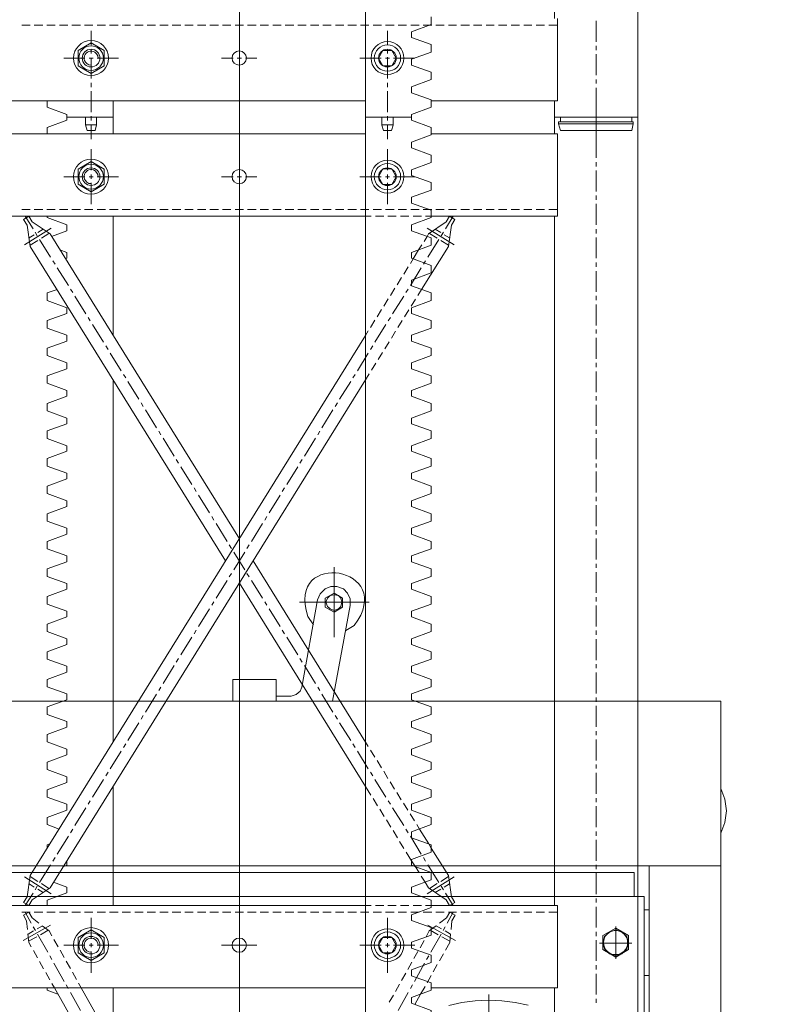
# Model space of a CAD drawing. Units: millimetres. Extents: x 11705 to 11859, y 2365 to 2463.
# Drawn here: x 11729 to 11729, y 2408 to 2409 of the extents above; entities that cross this region are included whole.
import ezdxf

# ---------------------------------------------------------------- set-up
doc = ezdxf.new("R2010")
doc.units = ezdxf.units.MM
doc.header["$PDSIZE"] = -5
doc.layers.get('0').update_dxf_attribs({"lineweight": 18})
doc.layers.get('Defpoints').update_dxf_attribs({"lineweight": 18})
doc.layers.add('YQ_DIM', color=74, linetype='Continuous', lineweight=18)
doc.styles.add('YQ_DIM', font='SimSun.ttf', dxfattribs={"width": 0.8})
doc.dimstyles.new('yqm0_200', dxfattribs={"dimscale": 0.2, "dimtxt": 3, "dimasz": 1, "dimexe": 1.5, "dimexo": 3, "dimgap": 0.5, "dimtad": 1, "dimdec": 3, "dimdsep": 46, "dimtxsty": 'YQ_DIM', "dimblk": '_CAXARROW', "dimcen": 0, "dimdle": 2, "dimclrd": 256, "dimclre": 256, "dimclrt": 7, "dimadec": 1, "dimazin": 2, "dimtfac": 1, "dimtdec": 4, "dimtix": 1, "dimtmove": 2, "dimatfit": 3, "dimfxl": 1, "dimtolj": 1, "dimarcsym": 0})

# ---------------------------------------------------------------- blocks, each defined once
blk = doc.blocks.new('标准节_1')
at = {"color": 7, "lineweight": 0}
for points in [[(709.08, 1602.36), (709.08, 1585.84)], [(1034.09, 1602.36), (1034.09, 1584.92)], [(671.1, 84.32), (671.1, 1592.45)], [(671.1, 1592.45), (747.07, 1592.45)], [(747.07, 1577.4), (747.07, 1592.45)], [(877.18, 1589.69), (859.2, 1583.09)], [(877.18, 1592.45), (919.21, 1592.45)], [(877.18, 1589.69), (877.18, 1592.45)], [(919.21, 84.32), (919.21, 1592.45)], [(1191.18, 1592.45), (1149.15, 1592.45)], [(1149.15, 1577.4), (1149.15, 1592.45)], [(1191.18, 1589.69), (1191.18, 1592.45)], [(1191.18, 1589.69), (1209.16, 1583.09), (1209.16, 1577.4)], [(709.08, 1581.99), (709.08, 1578.32)], [(877.18, 1569.87), (859.2, 1576.48), (859.2, 1583.09)], [(1034.09, 1581.07), (1034.09, 1577.22)], [(709.08, 1574.46), (709.08, 1555.38)], [(744.14, 1577.4), (859.2, 1577.4)], [(744.14, 1502.34), (744.14, 1577.4)], [(877.18, 1564.55), (877.18, 1569.87)], [(919.21, 1577.4), (1324.23, 1577.4)], [(1034.09, 1573.36), (1034.09, 1554.46)], [(877.18, 1564.55), (859.2, 1557.95)], [(899.21, 1544.18), (899.21, 1563.45)], [(1169.16, 1544.18), (1169.16, 1563.45)], [(877.18, 1544.73), (859.2, 1551.34), (859.2, 1557.95)], [(1181.08, 1545.28), (1169.16, 1552.26), (1157.23, 1545.28)], [(709.08, 1551.52), (709.08, 1547.67)], [(709.08, 1544), (709.08, 1524.91)], [(877.18, 1539.41), (877.18, 1544.73)], [(895.17, 1531.34), (891.13, 1538.31), (895.17, 1545.47)], [(903.24, 1545.47), (895.17, 1545.47)], [(903.24, 1531.34), (907.28, 1538.31), (903.24, 1545.47)], [(1034.09, 1550.61), (1034.09, 1546.75)], [(1034.09, 1542.9), (1034.09, 1523.81)], [(1157.23, 1545.28), (1157.23, 1531.52)], [(1169.16, 1532.07), (1171.17, 1532.25), (1173.05, 1533.44), (1174.37, 1534.77), (1175.2, 1536.19), (1175.58, 1537.65), (1175.56, 1539.11), (1175.19, 1540.5), (1174.52, 1541.79), (1173.6, 1542.92), (1172.47, 1543.85), (1171.2, 1544.51), (1169.82, 1544.87), (1168.39, 1544.88), (1166.95, 1544.47), (1165.55, 1543.62), (1164.26, 1542.25), (1163.1, 1540.33), (1162.73, 1538.31)], [(1181.08, 1531.52), (1181.08, 1545.28)], [(877.18, 1539.41), (859.2, 1532.99)], [(893.52, 1538.31), (874.06, 1538.31)], [(901.04, 1538.31), (897.19, 1538.31)], [(899.21, 1536.47), (899.21, 1540.33)], [(899.21, 1537.58), (899.21, 1539.04)], [(924.16, 1538.31), (904.89, 1538.31)], [(1018.12, 1538.31), (1028.4, 1538.31)], [(1032.25, 1538.31), (1036.11, 1538.31)], [(1039.78, 1538.31), (1050.24, 1538.31)], [(1144.2, 1538.31), (1163.47, 1538.31)], [(1167.32, 1538.31), (1170.99, 1538.31)], [(1169.16, 1536.47), (1169.16, 1540.33)], [(1174.84, 1538.31), (1194.11, 1538.31)], [(877.18, 1519.59), (859.2, 1526.2), (859.2, 1532.99)], [(895.17, 1531.34), (903.24, 1531.34)], [(899.21, 1513.35), (899.21, 1532.62)], [(1181.08, 1531.52), (1169.16, 1524.55), (1157.23, 1531.52)], [(1169.16, 1513.35), (1169.16, 1532.62)], [(709.08, 1521.06), (709.08, 1517.21)], [(877.18, 1514.27), (877.18, 1519.59)], [(1034.09, 1520.14), (1034.09, 1516.29)], [(709.08, 1513.54), (709.08, 1494.45)], [(752.21, 1508.4), (744.14, 1508.4)], [(763.59, 1508.4), (756.06, 1508.4)], [(774.97, 1508.4), (767.44, 1508.4)], [(786.53, 1508.4), (778.82, 1508.4)], [(797.91, 1508.4), (790.38, 1508.4)], [(809.28, 1508.4), (801.76, 1508.4)], [(820.84, 1508.4), (813.14, 1508.4)], [(832.22, 1508.4), (824.51, 1508.4)], [(843.6, 1508.4), (836.08, 1508.4)], [(854.98, 1508.4), (847.45, 1508.4)], [(866.54, 1508.4), (858.83, 1508.4)], [(877.18, 1514.27), (859.2, 1507.85)], [(877.18, 1494.45), (859.2, 1501.06), (859.2, 1507.85)], [(877.92, 1508.4), (870.39, 1508.4)], [(889.3, 1508.4), (881.77, 1508.4)], [(900.86, 1508.4), (893.15, 1508.4)], [(912.23, 1508.4), (904.53, 1508.4)], [(923.61, 1508.4), (916.09, 1508.4)], [(935.17, 1508.4), (927.47, 1508.4)], [(946.55, 1508.4), (938.84, 1508.4)], [(957.93, 1508.4), (950.41, 1508.4)], [(969.31, 1508.4), (961.78, 1508.4)], [(980.87, 1508.4), (973.16, 1508.4)], [(992.25, 1508.4), (984.54, 1508.4)], [(1003.63, 1508.4), (996.1, 1508.4)], [(1015.19, 1508.4), (1007.48, 1508.4)], [(1026.56, 1508.4), (1018.86, 1508.4)], [(1037.94, 1508.4), (1030.42, 1508.4)], [(1034.09, 1512.43), (1034.09, 1493.35)], [(1049.32, 1508.4), (1041.8, 1508.4)], [(1060.88, 1508.4), (1053.17, 1508.4)], [(1072.26, 1508.4), (1064.55, 1508.4)], [(1083.64, 1508.4), (1076.11, 1508.4)], [(1095.2, 1508.4), (1087.49, 1508.4)], [(1106.58, 1508.4), (1098.87, 1508.4)], [(1117.96, 1508.4), (1110.43, 1508.4)], [(1129.33, 1508.4), (1121.81, 1508.4)], [(1140.89, 1508.4), (1133.19, 1508.4)], [(1152.27, 1508.4), (1144.56, 1508.4)], [(1163.65, 1508.4), (1156.13, 1508.4)], [(1175.21, 1508.4), (1167.5, 1508.4)], [(1186.59, 1508.4), (1178.88, 1508.4)], [(1197.97, 1508.4), (1190.44, 1508.4)], [(1209.35, 1508.4), (1201.82, 1508.4)], [(1220.91, 1508.4), (1213.2, 1508.4)], [(1232.29, 1508.4), (1224.58, 1508.4)], [(859.2, 1502.34), (744.14, 1502.34)], [(747.07, 874.35), (747.07, 1502.34)], [(837.73, 1499.4), (842.5, 1502.34)], [(840.85, 1494.27), (837.73, 1499.4)], [(839.2, 1502.34), (846.17, 1490.96)], [(845.62, 1497.2), (842.5, 1502.34)], [(859.2, 1502.34), (864.34, 1502.34)], [(868.19, 1502.34), (875.72, 1502.34)], [(879.57, 1502.34), (887.28, 1502.34)], [(891.13, 1502.34), (898.65, 1502.34)], [(902.51, 1502.34), (910.03, 1502.34)], [(913.89, 1502.34), (919.21, 1502.34)], [(1324.23, 1502.34), (919.21, 1502.34)], [(1149.15, 1393.7), (1149.15, 1502.34)], [(1191.18, 1489.13), (1191.18, 1494.45), (1209.16, 1501.06), (1209.16, 1502.34)], [(1229.17, 1502.34), (1222.01, 1490.96)], [(1222.74, 1497.2), (1225.86, 1502.34)], [(1230.63, 1499.4), (1225.86, 1502.34)], [(1227.51, 1494.27), (1230.63, 1499.4)], [(709.08, 1490.6), (709.08, 1486.74)], [(862.87, 1491.51), (838.46, 1476.28)], [(840.85, 1494.27), (843.6, 1474.81)], [(845.62, 1497.2), (861.77, 1486.19)], [(855.53, 1490.41), (850.57, 1487.48)], [(877.18, 1489.13), (859.2, 1482.71)], [(877.18, 1489.13), (877.18, 1494.45)], [(1034.09, 1489.68), (1034.09, 1485.82)], [(1191.18, 1489.13), (1205.31, 1483.99)], [(1205.49, 1491.51), (1229.9, 1476.28)], [(1222.74, 1497.2), (1206.59, 1486.19)], [(1212.83, 1490.41), (1217.6, 1487.48)], [(1227.51, 1494.27), (1224.58, 1474.81)], [(709.08, 1483.07), (709.08, 1463.99)], [(847.45, 1485.46), (842.5, 1482.52)], [(850.57, 1480.32), (843.6, 1475.92)], [(848.19, 1487.84), (850.21, 1484.54)], [(852.23, 1481.24), (862.32, 1465.09)], [(860.85, 1486.74), (853.88, 1482.34)], [(877.18, 1469.31), (859.2, 1475.92), (859.2, 1482.71)], [(863.05, 1483.99), (861.77, 1486.19)], [(863.05, 1483.99), (865.81, 1479.4)], [(1034.09, 1208.53), (1206.59, 1486.19)], [(1034.09, 1481.97), (1034.09, 1462.89)], [(1216.14, 1481.24), (1206.04, 1465.09)], [(1207.51, 1486.74), (1214.48, 1482.34)], [(1217.79, 1480.32), (1224.76, 1475.92)], [(1220.17, 1487.84), (1218.15, 1484.54)], [(1220.91, 1485.46), (1225.68, 1482.52)], [(868.01, 1435.54), (843.6, 1474.81)], [(867.82, 1476.28), (870.76, 1471.69)], [(875.72, 1463.62), (870.76, 1471.69)], [(1046.75, 1188.35), (1224.58, 1474.81)], [(1191.18, 1469.31), (1197.6, 1471.69)], [(877.18, 1463.99), (859.2, 1457.56)], [(875.72, 1463.62), (878.28, 1459.4)], [(877.18, 1463.99), (877.18, 1469.31)], [(1192.46, 1463.62), (1191.18, 1463.99), (1191.18, 1469.31)], [(709.08, 1460.13), (709.08, 1456.28)], [(877.18, 1444.17), (859.2, 1450.77), (859.2, 1457.56)], [(864.34, 1461.78), (866.36, 1458.66)], [(868.37, 1455.36), (878.28, 1439.21)], [(880.3, 1456.1), (884.34, 1449.67)], [(1034.09, 1459.03), (1034.09, 1455.36)], [(1199.99, 1455.36), (1189.89, 1439.21)], [(1204.02, 1461.78), (1202.01, 1458.66)], [(709.08, 1452.43), (709.08, 1433.52)], [(877.18, 1438.85), (877.18, 1444.17)], [(886.36, 1446.37), (890.4, 1439.95)], [(1034.09, 1451.51), (1034.09, 1432.42)], [(877.18, 1438.85), (859.2, 1432.42)], [(868.01, 1435.54), (871.49, 1430.04)], [(880.3, 1435.91), (882.32, 1432.79)], [(892.42, 1436.83), (896.45, 1430.22)], [(1187.87, 1435.91), (1185.86, 1432.79)], [(1200.17, 1435.54), (1209.16, 1432.42)], [(709.08, 1429.67), (709.08, 1425.82)], [(877.18, 1419.03), (859.2, 1425.63), (859.2, 1432.42)], [(873.51, 1426.92), (877.55, 1420.31)], [(884.34, 1429.49), (894.43, 1413.34)], [(898.47, 1427.1), (902.51, 1420.49)], [(1034.09, 1428.57), (1034.09, 1424.9)], [(1183.84, 1429.49), (1173.93, 1413.34)], [(1191.18, 1419.03), (1209.16, 1425.63), (1209.16, 1432.42)], [(709.08, 1421.96), (709.08, 1402.88)], [(877.18, 1413.7), (877.18, 1419.03)], [(879.57, 1417.19), (883.61, 1410.58)], [(904.53, 1417.37), (908.56, 1410.77)], [(1034.09, 1421.04), (1034.09, 1401.96)], [(1209.16, 1407.28), (1191.18, 1413.7), (1191.18, 1419.03)], [(877.18, 1413.7), (859.2, 1407.28)], [(896.45, 1410.03), (898.47, 1406.91)], [(1171.91, 1410.03), (1169.89, 1406.91)], [(709.08, 1399.21), (709.08, 1395.35)], [(877.18, 1393.88), (859.2, 1400.49), (859.2, 1407.28)], [(885.63, 1407.46), (889.66, 1401.04)], [(900.49, 1403.61), (910.58, 1387.46)], [(910.58, 1407.65), (914.62, 1401.04)], [(1167.87, 1403.61), (1157.78, 1387.46)], [(1191.18, 1388.56), (1191.18, 1393.88), (1209.16, 1400.49), (1209.16, 1407.28)], [(709.08, 1391.5), (709.08, 1372.41)], [(877.18, 1388.56), (877.18, 1393.88)], [(891.68, 1397.74), (895.53, 1391.31)], [(916.64, 1397.92), (919.21, 1393.7)], [(1224.58, 901.88), (919.21, 1393.7)], [(1034.09, 1398.1), (1034.09, 1394.43)], [(1034.09, 1390.58), (1034.09, 1371.5)], [(877.18, 1388.56), (859.2, 1382.14)], [(877.18, 1368.74), (859.2, 1375.35), (859.2, 1382.14)], [(897.55, 1388.01), (901.59, 1381.59)], [(912.6, 1384.16), (914.62, 1381.04)], [(1155.76, 1384.16), (1153.74, 1381.04)], [(1191.18, 1388.56), (1209.16, 1382.14)], [(1191.18, 1368.74), (1209.16, 1375.35), (1209.16, 1382.14)], [(903.61, 1378.29), (907.65, 1371.86)], [(916.64, 1377.73), (926.55, 1361.59)], [(1151.72, 1377.73), (1141.63, 1361.59)], [(709.08, 1368.74), (709.08, 1364.89)], [(877.18, 1363.42), (859.2, 1357)], [(877.18, 1363.42), (877.18, 1368.74)], [(909.67, 1368.56), (913.7, 1362.14)], [(1034.09, 1367.64), (1034.09, 1363.79)], [(1191.18, 1363.42), (1191.18, 1368.74)], [(1191.18, 1363.42), (1209.16, 1357)], [(709.08, 1361.03), (709.08, 1341.95)], [(877.18, 1343.6), (859.2, 1350.21), (859.2, 1357)], [(915.72, 1358.83), (919.21, 1353.33)], [(928.57, 1358.28), (930.59, 1354.98)], [(1034.09, 1360.12), (1034.09, 1341.03)], [(1139.61, 1358.28), (1137.59, 1354.98)], [(1191.18, 1343.6), (1209.16, 1350.21), (1209.16, 1357)], [(1206.59, 890.5), (919.21, 1353.33)], [(932.61, 1351.86), (942.7, 1335.71)], [(1135.57, 1351.86), (1125.66, 1335.71)], [(1149.15, 1023.37), (1149.15, 1353.33)], [(709.08, 1338.28), (709.08, 1334.42)], [(877.18, 1338.46), (859.2, 1331.86)], [(877.18, 1338.46), (877.18, 1343.6)], [(1034.09, 1337.18), (1034.09, 1333.32)], [(1191.18, 1338.46), (1191.18, 1343.6)], [(1191.18, 1338.46), (1209.16, 1331.86)], [(709.08, 1330.57), (709.08, 1311.49)], [(877.18, 1318.46), (859.2, 1325.07), (859.2, 1331.86)], [(944.72, 1332.41), (946.74, 1329.1)], [(1034.09, 1329.65), (1034.09, 1310.57)], [(1123.64, 1332.41), (1121.63, 1329.1)], [(1191.18, 1318.46), (1209.16, 1325.07), (1209.16, 1331.86)], [(948.75, 1325.98), (958.85, 1309.65)], [(1119.61, 1325.98), (1109.51, 1309.65)], [(877.18, 1313.32), (859.2, 1306.71)], [(877.18, 1313.32), (877.18, 1318.46)], [(1191.18, 1313.32), (1191.18, 1318.46)], [(1191.18, 1313.32), (1209.16, 1306.71)], [(709.08, 1307.63), (709.08, 1303.96)], [(877.18, 1293.32), (859.2, 1299.92), (859.2, 1306.71)], [(960.87, 1306.53), (962.7, 1303.23)], [(1034.09, 1306.71), (1034.09, 1302.86)], [(1107.49, 1306.53), (1105.48, 1303.23)], [(1191.18, 1293.32), (1209.16, 1299.92), (1209.16, 1306.71)], [(709.08, 1300.11), (709.08, 1281.02)], [(877.18, 1288.18), (877.18, 1293.32)], [(964.72, 1300.11), (974.81, 1283.77)], [(1034.09, 1299.01), (1034.09, 1280.1)], [(1103.46, 1300.11), (1093.36, 1283.77)], [(1191.18, 1288.18), (1191.18, 1293.32)], [(877.18, 1288.18), (859.2, 1281.57)], [(1191.18, 1288.18), (1209.16, 1281.57)], [(709.08, 1277.17), (709.08, 1273.5)], [(877.18, 1268.18), (859.2, 1274.78), (859.2, 1281.57)], [(976.83, 1280.66), (978.85, 1277.35)], [(980.87, 1274.05), (990.96, 1257.9)], [(1034.09, 1276.25), (1034.09, 1272.4)], [(1087.49, 1274.05), (1077.4, 1257.9)], [(1091.53, 1280.66), (1089.51, 1277.35)], [(1191.18, 1268.18), (1209.16, 1274.78), (1209.16, 1281.57)], [(709.08, 1269.64), (709.08, 1250.56)], [(877.18, 1263.04), (877.18, 1268.18)], [(1034.09, 1268.54), (1034.09, 1249.64)], [(1191.18, 1263.04), (1191.18, 1268.18)], [(877.18, 1263.04), (859.2, 1256.43)], [(877.18, 1243.03), (859.2, 1249.64), (859.2, 1256.43)], [(1191.18, 1263.04), (1209.16, 1256.43)], [(1191.18, 1243.03), (1209.16, 1249.64), (1209.16, 1256.43)], [(992.98, 1254.78), (995, 1251.48)], [(997.02, 1248.17), (1006.93, 1232.02)], [(1071.34, 1248.17), (1061.25, 1232.02)], [(1075.38, 1254.78), (1073.36, 1251.48)], [(709.08, 1246.7), (709.08, 1242.85)], [(709.08, 1239.18), (709.08, 1220.1)], [(877.18, 1237.9), (859.2, 1231.29)], [(877.18, 1237.9), (877.18, 1243.03)], [(1034.09, 1245.79), (1034.09, 1241.93)], [(1034.09, 1238.08), (1034.09, 1218.99)], [(1191.18, 1237.9), (1191.18, 1243.03)], [(1191.18, 1237.9), (1209.16, 1231.29)], [(877.18, 1218.08), (859.2, 1224.5), (859.2, 1231.29)], [(1008.95, 1228.9), (1010.97, 1225.6)], [(1059.23, 1228.9), (1057.21, 1225.6)], [(1191.18, 1218.08), (1209.16, 1224.5), (1209.16, 1231.29)], [(1012.98, 1222.3), (1023.08, 1206.15)], [(1055.19, 1222.3), (1045.28, 1206.15)], [(709.08, 1216.24), (709.08, 1212.39)], [(877.18, 1212.75), (859.2, 1206.15)], [(877.18, 1212.75), (877.18, 1218.08)], [(1034.09, 1215.32), (1034.09, 1211.47)], [(1191.18, 1212.75), (1191.18, 1218.08)], [(1191.18, 1212.75), (1209.16, 1206.15)], [(709.08, 1208.72), (709.08, 1189.63)], [(877.18, 1192.93), (859.2, 1199.36), (859.2, 1206.15)], [(1025.1, 1202.84), (1027.12, 1199.72)], [(1034.09, 1207.62), (1034.09, 1188.53)], [(1043.26, 1202.84), (1041.25, 1199.72)], [(1191.18, 1192.93), (1209.16, 1199.36), (1209.16, 1206.15)], [(877.18, 1187.61), (877.18, 1192.93)], [(1029.13, 1196.42), (1039.23, 1180.27)], [(1039.23, 1196.42), (1029.13, 1180.27)], [(1191.18, 1187.61), (1191.18, 1192.93)], [(709.08, 1185.78), (709.08, 1181.92)], [(877.18, 1187.61), (859.2, 1181.01)], [(919.21, 1023.37), (1021.61, 1188.35)], [(1034.09, 1184.86), (1034.09, 1181.01)], [(1191.18, 1187.61), (1209.16, 1181.01)], [(709.08, 1178.07), (709.08, 1159.17)], [(877.18, 1167.79), (859.2, 1174.22), (859.2, 1181.01)], [(1027.12, 1176.97), (1025.1, 1173.85)], [(1034.09, 1177.15), (1034.09, 1158.07)], [(1041.25, 1176.97), (1043.26, 1173.85)], [(1191.18, 1167.79), (1209.16, 1174.22), (1209.16, 1181.01)], [(877.18, 1162.47), (877.18, 1167.79)], [(919.21, 982.99), (1034.09, 1168.16)], [(1023.08, 1170.55), (1012.98, 1154.4)], [(1045.28, 1170.55), (1055.19, 1154.4)], [(1191.18, 1162.47), (1191.18, 1167.79)], [(877.18, 1162.47), (859.2, 1155.86)], [(1191.18, 1162.47), (1209.16, 1155.86)], [(709.08, 1155.31), (709.08, 1151.46)], [(877.18, 1142.65), (859.2, 1149.07), (859.2, 1155.86)], [(1010.97, 1151.09), (1008.95, 1147.97)], [(1034.09, 1154.21), (1034.09, 1150.54)], [(1057.21, 1151.09), (1059.23, 1147.97)], [(1191.18, 1142.65), (1209.16, 1149.07), (1209.16, 1155.86)], [(709.08, 1147.61), (709.08, 1128.7)], [(877.18, 1137.33), (877.18, 1142.65)], [(1006.93, 1144.67), (997.02, 1128.52)], [(1034.09, 1146.69), (1034.09, 1127.6)], [(1061.25, 1144.67), (1071.34, 1128.52)], [(1191.18, 1137.33), (1191.18, 1142.65)], [(877.18, 1137.33), (859.2, 1130.72)], [(877.18, 1117.51), (859.2, 1123.93), (859.2, 1130.72)], [(1191.18, 1137.33), (1209.16, 1130.72)], [(1191.18, 1117.51), (1209.16, 1123.93), (1209.16, 1130.72)], [(709.08, 1124.85), (709.08, 1121)], [(995, 1125.22), (992.98, 1121.91)], [(1034.09, 1123.75), (1034.09, 1120.08)], [(1073.36, 1125.22), (1075.38, 1121.91)], [(709.08, 1117.14), (709.08, 1098.06)], [(877.18, 1112.19), (859.2, 1105.58)], [(877.18, 1112.19), (877.18, 1117.51)], [(990.96, 1118.79), (980.87, 1102.65)], [(1034.09, 1116.23), (1034.09, 1097.14)], [(1077.4, 1118.79), (1087.49, 1102.65)], [(1191.18, 1112.19), (1191.18, 1117.51)], [(1191.18, 1112.19), (1209.16, 1105.58), (1209.16, 1098.79)], [(877.18, 1092.37), (859.2, 1098.79), (859.2, 1105.58)], [(709.08, 1094.39), (709.08, 1090.53)], [(978.85, 1099.34), (976.83, 1096.04)], [(1089.51, 1099.34), (1091.53, 1096.04)], [(1191.18, 1087.05), (1191.18, 1092.37), (1209.16, 1098.79)], [(709.08, 1086.68), (709.08, 1067.59)], [(877.18, 1087.05), (859.2, 1080.44)], [(877.18, 1087.05), (877.18, 1092.37)], [(974.81, 1092.92), (964.72, 1076.59)], [(1034.09, 1093.29), (1034.09, 1089.43)], [(1034.09, 1085.76), (1034.09, 1066.68)], [(1093.36, 1092.92), (1103.46, 1076.59)], [(1191.18, 1087.05), (1209.16, 1080.44)], [(877.18, 1067.23), (859.2, 1073.65), (859.2, 1080.44)], [(1191.18, 1067.23), (1209.16, 1073.65), (1209.16, 1080.44)], [(962.7, 1073.47), (960.87, 1070.16)], [(1105.48, 1073.47), (1107.49, 1070.16)], [(709.08, 1063.92), (709.08, 1060.07)], [(877.18, 1061.91), (859.2, 1055.3)], [(877.18, 1061.91), (877.18, 1067.23)], [(958.85, 1067.04), (948.75, 1050.71)], [(1034.09, 1062.82), (1034.09, 1058.97)], [(1109.51, 1067.04), (1119.61, 1050.71)], [(1191.18, 1061.91), (1191.18, 1067.23)], [(1191.18, 1061.91), (1209.16, 1055.3), (1209.16, 1048.51)], [(709.08, 1056.22), (709.08, 1037.13)], [(877.18, 1042.09), (859.2, 1048.51), (859.2, 1055.3)], [(1034.09, 1055.3), (1034.09, 1036.21)], [(877.18, 1036.76), (877.18, 1042.09)], [(942.7, 1040.98), (932.61, 1024.84)], [(946.74, 1047.59), (944.72, 1044.29)], [(1121.63, 1047.59), (1123.64, 1044.29)], [(1125.66, 1040.98), (1135.57, 1024.84)], [(1191.18, 1036.76), (1191.18, 1042.09), (1209.16, 1048.51)], [(709.08, 1033.28), (709.08, 1029.61)], [(877.18, 1036.76), (859.2, 1030.16)], [(1034.09, 1032.36), (1034.09, 1028.51)], [(1191.18, 1036.76), (1209.16, 1030.16)], [(709.08, 1025.75), (709.08, 1006.67)], [(877.18, 1016.94), (859.2, 1023.55), (859.2, 1030.16)], [(916.64, 1019.33), (919.21, 1023.37)], [(1034.09, 1024.65), (1034.09, 1005.75)], [(1191.18, 1016.94), (1209.16, 1023.55), (1209.16, 1030.16)], [(877.18, 1011.62), (877.18, 1016.94)], [(910.58, 1009.6), (914.62, 1016.03)], [(926.55, 1015.11), (916.64, 998.96)], [(930.59, 1021.72), (928.57, 1018.41)], [(1137.59, 1021.72), (1139.61, 1018.41)], [(1141.63, 1015.11), (1151.72, 998.96)], [(1191.18, 1011.62), (1191.18, 1016.94)], [(877.18, 1011.62), (859.2, 1005.02)], [(877.18, 991.8), (859.2, 998.41), (859.2, 1005.02)], [(904.53, 999.88), (908.56, 1006.48)], [(1191.18, 1011.62), (1209.16, 1005.02)], [(1191.18, 991.8), (1209.16, 998.41), (1209.16, 1005.02)], [(709.08, 1002.81), (709.08, 999.14)], [(898.65, 990.15), (902.51, 996.76)], [(914.62, 995.84), (912.6, 992.54)], [(1034.09, 1001.9), (1034.09, 998.04)], [(1153.74, 995.84), (1155.76, 992.54)], [(709.08, 995.29), (709.08, 976.2)], [(877.18, 986.48), (877.18, 991.8)], [(892.6, 980.42), (896.64, 987.03)], [(910.58, 989.23), (900.49, 973.08)], [(1034.09, 994.19), (1034.09, 975.29)], [(1157.78, 989.23), (1167.87, 973.08)], [(1191.18, 986.48), (1191.18, 991.8)], [(877.18, 986.48), (859.2, 979.87)], [(877.18, 966.66), (859.2, 973.27), (859.2, 979.87)], [(914.25, 975.1), (919.21, 982.99)], [(1149.15, 874.35), (1149.15, 982.99)], [(1191.18, 986.48), (1209.16, 979.87), (1209.16, 973.27)], [(709.08, 972.35), (709.08, 968.5)], [(886.54, 970.7), (890.58, 977.3)], [(898.47, 969.78), (896.45, 966.66)], [(908.2, 965.38), (912.23, 971.8)], [(1034.09, 971.43), (1034.09, 967.58)], [(1169.89, 969.78), (1171.91, 966.66)], [(1191.18, 966.66), (1209.16, 973.27)], [(709.08, 964.83), (709.08, 945.74)], [(877.18, 961.34), (859.2, 954.73)], [(877.18, 961.34), (877.18, 966.66)], [(880.49, 961.16), (884.52, 967.58)], [(894.43, 963.36), (884.34, 947.21)], [(902.14, 955.65), (906.18, 962.07)], [(1034.09, 963.72), (1034.09, 944.64)], [(1173.93, 963.36), (1183.84, 947.21)], [(1191.18, 961.34), (1191.18, 966.66)], [(1191.18, 961.34), (1209.16, 954.73)], [(877.18, 941.52), (859.2, 948.13), (859.2, 954.73)], [(874.43, 951.43), (878.47, 957.85)], [(896.09, 945.92), (900.12, 952.35)], [(1198.33, 944.09), (1209.16, 948.13), (1209.16, 954.73)], [(709.08, 941.89), (709.08, 938.03)], [(861.58, 930.51), (870.03, 944.09)], [(870.03, 944.09), (872.41, 948.13)], [(882.32, 943.91), (880.3, 940.79)], [(890.03, 936.2), (894.07, 942.62)], [(1185.86, 943.91), (1187.87, 940.79)], [(709.08, 934.36), (709.08, 915.28)], [(877.18, 936.2), (859.2, 929.59)], [(878.28, 937.48), (868.37, 921.33)], [(877.18, 936.2), (877.18, 941.52)], [(884.16, 926.47), (888.01, 932.89)], [(1034.09, 940.97), (1034.09, 937.11)], [(1034.09, 933.26), (1034.09, 914.18)], [(1189.89, 937.48), (1199.99, 921.33)], [(843.6, 901.88), (859.2, 926.65)], [(859.2, 926.65), (861.58, 930.51)], [(877.18, 916.38), (859.2, 922.98), (859.2, 929.59)], [(1206.78, 930.51), (1209.16, 929.59), (1209.16, 926.65)], [(866.36, 918.03), (864.34, 914.91)], [(873.7, 909.77), (877.18, 915.28)], [(877.18, 915.28), (882.14, 923.17)], [(877.18, 911.06), (877.18, 916.38)], [(1191.18, 911.06), (1191.18, 915.28)], [(1202.01, 918.03), (1204.02, 914.91)], [(709.08, 911.42), (709.08, 907.57)], [(862.32, 911.61), (852.23, 895.46)], [(877.18, 911.06), (859.2, 904.45)], [(870.39, 904.45), (873.7, 909.77)], [(1034.09, 910.51), (1034.09, 906.65)], [(1191.18, 911.06), (1194.48, 909.77)], [(1206.04, 911.61), (1216.14, 895.46)], [(709.08, 903.9), (709.08, 884.81)], [(838.46, 900.41), (862.87, 885.18)], [(840.85, 882.43), (843.6, 901.88)], [(843.6, 900.78), (850.57, 896.37)], [(877.18, 891.24), (859.2, 897.84), (859.2, 904.45)], [(864.89, 895.64), (868.37, 901.15)], [(1034.09, 902.8), (1034.09, 883.71)], [(1229.9, 900.41), (1205.49, 885.18)], [(1224.76, 900.78), (1217.79, 896.37)], [(1227.51, 882.43), (1224.58, 901.88)], [(842.5, 894.17), (847.45, 891.24)], [(845.62, 879.49), (861.77, 890.5)], [(850.21, 892.15), (848.19, 888.85)], [(850.57, 889.22), (855.53, 886.28)], [(853.88, 894.36), (860.85, 889.95)], [(861.77, 890.5), (864.89, 895.64)], [(877.18, 885.91), (877.18, 891.24)], [(1191.18, 891.24), (1203.29, 895.64)], [(1191.18, 885.91), (1191.18, 891.24)], [(1222.74, 879.49), (1206.59, 890.5)], [(1214.48, 894.36), (1207.51, 889.95)], [(1217.6, 889.22), (1212.83, 886.28)], [(1218.15, 892.15), (1220.17, 888.85)], [(1225.68, 894.17), (1220.91, 891.24)], [(709.08, 880.96), (709.08, 877.11)], [(837.73, 877.29), (840.85, 882.43)], [(846.17, 885.73), (839.2, 874.35)], [(842.5, 874.35), (845.62, 879.49)], [(877.18, 885.91), (859.2, 879.31)], [(877.18, 866.09), (859.2, 872.7), (859.2, 879.31)], [(1034.09, 879.86), (1034.09, 876.19)], [(1191.18, 885.91), (1209.16, 879.31), (1209.16, 874.35)], [(1222.01, 885.73), (1229.17, 874.35)], [(1225.86, 874.35), (1222.74, 879.49)], [(1230.63, 877.29), (1227.51, 882.43)], [(709.08, 873.25), (709.08, 854.35)], [(744.14, 799.3), (744.14, 874.35)], [(859.2, 874.35), (744.14, 874.35)], [(837.73, 877.29), (842.5, 874.35)], [(859.2, 874.35), (864.34, 874.35)], [(868.19, 874.35), (875.72, 874.35)], [(879.57, 874.35), (887.28, 874.35)], [(891.13, 874.35), (898.65, 874.35)], [(902.51, 874.35), (910.03, 874.35)], [(913.89, 874.35), (919.21, 874.35)], [(1324.23, 874.35), (919.21, 874.35)], [(1034.09, 872.33), (1034.09, 853.25)], [(1230.63, 877.29), (1225.86, 874.35)], [(752.21, 868.3), (744.14, 868.3)], [(763.59, 868.3), (756.06, 868.3)], [(774.97, 868.3), (767.44, 868.3)], [(786.53, 868.3), (778.82, 868.3)], [(797.91, 868.3), (790.38, 868.3)], [(809.28, 868.3), (801.76, 868.3)], [(820.84, 868.3), (813.14, 868.3)], [(832.22, 868.3), (824.51, 868.3)], [(843.6, 868.3), (836.08, 868.3)], [(837.54, 865.54), (842.32, 868.3)], [(840.48, 860.41), (837.54, 865.54)], [(839.2, 868.3), (844.7, 858.39)], [(845.25, 863.16), (842.32, 868.3)], [(845.25, 863.16), (851.67, 858.39)], [(854.98, 868.3), (847.45, 868.3)], [(866.54, 868.3), (858.83, 868.3)], [(877.92, 868.3), (870.39, 868.3)], [(877.18, 860.77), (877.18, 866.09)], [(889.3, 868.3), (881.77, 868.3)], [(900.86, 868.3), (893.15, 868.3)], [(899.21, 844.07), (899.21, 863.34)], [(912.23, 868.3), (904.53, 868.3)], [(923.61, 868.3), (916.09, 868.3)], [(935.17, 868.3), (927.47, 868.3)], [(946.55, 868.3), (938.84, 868.3)], [(957.93, 868.3), (950.41, 868.3)], [(969.31, 868.3), (961.78, 868.3)], [(980.87, 868.3), (973.16, 868.3)], [(992.25, 868.3), (984.54, 868.3)], [(1003.63, 868.3), (996.1, 868.3)], [(1015.19, 868.3), (1007.48, 868.3)], [(1026.56, 868.3), (1018.86, 868.3)], [(1037.94, 868.3), (1030.42, 868.3)], [(1049.32, 868.3), (1041.8, 868.3)], [(1060.88, 868.3), (1053.17, 868.3)], [(1072.26, 868.3), (1064.55, 868.3)], [(1083.64, 868.3), (1076.11, 868.3)], [(1095.2, 868.3), (1087.49, 868.3)], [(1106.58, 868.3), (1098.87, 868.3)], [(1117.96, 868.3), (1110.43, 868.3)], [(1129.33, 868.3), (1121.81, 868.3)], [(1140.89, 868.3), (1133.19, 868.3)], [(1152.27, 868.3), (1144.56, 868.3)], [(1163.65, 868.3), (1156.13, 868.3)], [(1175.21, 868.3), (1167.5, 868.3)], [(1169.16, 844.07), (1169.16, 863.34)], [(1186.59, 868.3), (1178.88, 868.3)], [(1197.97, 868.3), (1190.44, 868.3)], [(1209.35, 868.3), (1201.82, 868.3)], [(1220.91, 868.3), (1213.2, 868.3)], [(1222.93, 863.16), (1216.69, 858.39)], [(1222.93, 863.16), (1225.86, 868.3)], [(1229.17, 868.3), (1223.66, 858.39)], [(1232.29, 868.3), (1224.58, 868.3)], [(1230.82, 865.54), (1225.86, 868.3)], [(1227.88, 860.41), (1230.82, 865.54)], [(837.18, 842.42), (862.32, 856.55)], [(840.48, 860.41), (841.21, 852.51)], [(846.54, 855.08), (848.37, 851.78)], [(849.84, 853.07), (854.79, 855.82)], [(854.61, 856), (861.03, 851.23)], [(877.18, 860.77), (859.2, 854.35)], [(877.18, 840.95), (859.2, 847.56), (859.2, 854.35)], [(1181.08, 845.17), (1169.16, 852.15), (1157.23, 845.17)], [(1231.18, 842.42), (1206.04, 856.55)], [(1213.75, 856), (1207.33, 851.23)], [(1218.34, 853.07), (1213.38, 855.82)], [(1221.82, 855.08), (1219.81, 851.78)], [(1227.88, 860.41), (1227.15, 852.51)], [(709.08, 850.5), (709.08, 846.64)], [(841.58, 848.48), (846.54, 851.23)], [(841.58, 848.66), (842.32, 840.77)], [(842.32, 841.87), (849.47, 845.91)], [(850.21, 848.48), (859.57, 831.96)], [(852.78, 847.74), (860.12, 851.96)], [(863.97, 845.91), (861.03, 851.23)], [(895.17, 831.41), (891.13, 838.38), (895.17, 845.36)], [(903.24, 845.36), (895.17, 845.36)], [(903.24, 831.41), (907.28, 838.38), (903.24, 845.36)], [(1034.09, 849.39), (1034.09, 845.72)], [(1157.23, 845.17), (1157.23, 831.41)], [(1169.16, 831.96), (1171.17, 832.14), (1173.05, 833.3), (1174.37, 834.61), (1175.19, 836.02), (1175.57, 837.49), (1175.54, 838.95), (1175.17, 840.36), (1174.5, 841.67), (1173.57, 842.82), (1172.45, 843.76), (1171.17, 844.45), (1169.79, 844.82), (1168.36, 844.83), (1166.92, 844.43), (1165.54, 843.56), (1164.24, 842.17), (1163.1, 840.22), (1162.73, 838.38)], [(1181.08, 831.41), (1181.08, 845.17)], [(1199.25, 836.92), (1203.11, 843.52)], [(1204.94, 846.83), (1207.33, 851.23)], [(1215.4, 847.74), (1208.24, 851.96)], [(1217.97, 848.48), (1208.61, 831.96)], [(1226.05, 841.87), (1218.7, 845.91)], [(1226.6, 848.48), (1221.64, 851.23)], [(1226.78, 848.66), (1225.86, 840.77)], [(709.08, 842.79), (709.08, 823.89)], [(846.35, 833.8), (842.32, 840.77)], [(877.18, 835.63), (859.2, 829.21), (859.2, 822.42)], [(869.48, 836), (865.81, 842.6)], [(893.52, 838.38), (874.06, 838.38)], [(877.18, 838.38), (877.18, 840.95)], [(877.18, 838.38), (877.18, 835.63)], [(901.04, 838.38), (897.19, 838.38)], [(899.21, 836.37), (899.21, 840.22)], [(899.21, 837.65), (899.21, 839.12)], [(924.16, 838.38), (904.89, 838.38)], [(1018.12, 838.38), (1050.24, 838.38)], [(1034.09, 841.87), (1034.09, 822.79)], [(1144.2, 838.38), (1163.47, 838.38)], [(1167.32, 838.38), (1170.99, 838.38)], [(1169.16, 836.37), (1169.16, 840.22)], [(1174.84, 838.38), (1194.11, 838.38)], [(1223.66, 836.73), (1225.86, 840.77)], [(851.86, 823.89), (848.19, 830.49)], [(861.4, 828.47), (863.42, 825.17)], [(875.16, 826.09), (871.31, 832.69)], [(895.17, 831.41), (903.24, 831.41)], [(899.21, 813.24), (899.21, 832.69)], [(1181.08, 831.41), (1169.16, 824.44), (1157.23, 831.41)], [(1169.16, 813.24), (1169.16, 832.69)], [(1193.75, 827.01), (1197.42, 833.61)], [(1206.78, 828.47), (1204.94, 825.17)], [(1217.97, 826.64), (1221.64, 833.43)], [(709.08, 820.03), (709.08, 816.18)], [(857.55, 813.98), (853.69, 820.58)], [(877.18, 815.81), (859.2, 822.42)], [(865.26, 821.87), (874.61, 805.35)], [(880.67, 816), (877, 822.79)], [(1034.09, 818.93), (1034.09, 815.26)], [(1188.06, 816.91), (1191.91, 823.7)], [(1203.11, 821.87), (1193.75, 805.35)], [(1212.47, 816.73), (1216.14, 823.34)], [(709.08, 812.32), (709.08, 793.24)], [(877.18, 810.49), (859.2, 804.07), (859.2, 797.28)], [(863.05, 803.88), (859.38, 810.67)], [(877.18, 815.81), (877.18, 810.49)], [(886.36, 806.09), (882.51, 812.69)], [(1034.09, 811.41), (1034.09, 792.32)], [(1182.55, 807), (1186.22, 813.61)], [(1206.78, 806.82), (1210.45, 813.43)], [(859.2, 799.3), (744.14, 799.3)], [(747.07, 174.24), (747.07, 799.3)], [(868.93, 793.79), (864.89, 800.58)], [(876.45, 802.05), (878.28, 798.74)], [(891.86, 796.18), (888.19, 802.78)], [(1324.23, 799.3), (919.21, 799.3)], [(919.21, 294.81), (1202.56, 799.3)], [(919.21, 338.31), (1178.15, 799.3)], [(1149.15, 747.73), (1149.15, 799.3)], [(1178.15, 799.3), (1180.53, 803.7)], [(1191.91, 802.05), (1190.08, 798.74)], [(1199.44, 793.79), (1209.16, 797.28), (1209.16, 799.3)], [(1202.56, 799.3), (1204.94, 803.52)], [(709.08, 789.57), (709.08, 785.72)], [(877.18, 790.67), (859.2, 797.28)], [(874.06, 784.25), (868.93, 793.79)], [(877.18, 790.67), (877.18, 785.35)], [(880.12, 795.26), (889.48, 778.74)], [(897.55, 786.27), (893.7, 792.87)], [(1188.06, 795.26), (1178.88, 778.74)], [(877.18, 785.35), (859.2, 778.93), (859.2, 772.14)], [(1034.09, 788.47), (1034.09, 784.61)], [(709.08, 172.22), (709.08, 153.14)], [(744.14, 99.19), (744.14, 174.24)], [(859.2, 168.92), (859.2, 175.71)], [(1034.09, 171.31), (1034.09, 152.22)], [(752.21, 168.19), (744.14, 168.19)], [(763.59, 168.19), (756.06, 168.19)], [(774.97, 168.19), (767.44, 168.19)], [(786.53, 168.19), (778.82, 168.19)], [(797.91, 168.19), (790.38, 168.19)], [(809.28, 168.19), (801.76, 168.19)], [(820.84, 168.19), (813.14, 168.19)], [(832.22, 168.19), (824.51, 168.19)], [(843.6, 168.19), (836.08, 168.19)], [(854.98, 168.19), (847.45, 168.19)], [(866.54, 168.19), (858.83, 168.19)], [(859.2, 168.92), (877.18, 162.31), (877.18, 156.99)], [(877.92, 168.19), (870.39, 168.19)], [(889.3, 168.19), (881.77, 168.19)], [(900.86, 168.19), (893.15, 168.19)], [(899.21, 150.02), (899.21, 163.23)], [(912.23, 168.19), (904.53, 168.19)], [(923.61, 168.19), (916.09, 168.19)], [(935.17, 168.19), (927.47, 168.19)], [(946.55, 168.19), (938.84, 168.19)], [(957.93, 168.19), (950.41, 168.19)], [(969.31, 168.19), (961.78, 168.19)], [(980.87, 168.19), (973.16, 168.19)], [(992.25, 168.19), (984.54, 168.19)], [(1003.63, 168.19), (996.1, 168.19)], [(1015.19, 168.19), (1007.48, 168.19)], [(1026.56, 168.19), (1018.86, 168.19)], [(1037.94, 168.19), (1030.42, 168.19)], [(1049.32, 168.19), (1041.8, 168.19)], [(1060.88, 168.19), (1053.17, 168.19)], [(1072.26, 168.19), (1064.55, 168.19)], [(1083.64, 168.19), (1076.11, 168.19)], [(1095.2, 168.19), (1087.49, 168.19)], [(1106.58, 168.19), (1098.87, 168.19)], [(1117.96, 168.19), (1110.43, 168.19)], [(1129.33, 168.19), (1121.81, 168.19)], [(1140.89, 168.19), (1133.19, 168.19)], [(1152.27, 168.19), (1144.56, 168.19)], [(1163.65, 168.19), (1156.13, 168.19)], [(1175.21, 168.19), (1167.5, 168.19)], [(1169.16, 150.02), (1169.16, 163.23)], [(1186.59, 168.19), (1178.88, 168.19)], [(1197.97, 168.19), (1190.44, 168.19)], [(1209.35, 168.19), (1201.82, 168.19)], [(1220.91, 168.19), (1213.2, 168.19)], [(1232.29, 168.19), (1224.58, 168.19)], [(877.18, 156.99), (859.2, 150.57), (859.2, 143.78)], [(709.08, 149.29), (709.08, 145.61)], [(877.18, 137.17), (859.2, 143.78)], [(895.17, 131.3), (891.13, 138.27), (895.17, 145.25)], [(903.24, 145.25), (895.17, 145.25)], [(899.21, 142.31), (899.21, 146.17)], [(903.24, 131.3), (907.28, 138.27), (903.24, 145.25)], [(1034.09, 148.37), (1034.09, 144.51)], [(1181.08, 145.25), (1169.16, 152.04), (1157.23, 145.25)], [(1157.23, 145.25), (1157.23, 131.3)], [(1169.16, 131.85), (1171.17, 132.22), (1173.04, 133.34), (1174.37, 134.61), (1175.2, 135.99), (1175.59, 137.42), (1175.58, 138.86), (1175.22, 140.25), (1174.56, 141.54), (1173.65, 142.67), (1172.53, 143.61), (1171.26, 144.3), (1169.89, 144.68), (1168.45, 144.71), (1167.01, 144.34), (1165.6, 143.51), (1164.28, 142.18), (1163.1, 140.29), (1162.73, 138.27)], [(1169.16, 142.31), (1169.16, 146.17)], [(1181.08, 131.3), (1181.08, 145.25)], [(709.08, 141.76), (709.08, 122.68)], [(877.18, 137.17), (877.18, 131.85), (859.2, 125.43)], [(893.52, 138.27), (874.06, 138.27)], [(901.04, 138.27), (897.19, 138.27)], [(899.21, 137.54), (899.21, 139.01)], [(899.21, 119.56), (899.21, 138.46)], [(924.16, 138.27), (904.89, 138.27)], [(1018.12, 138.27), (1028.4, 138.27)], [(1032.25, 138.27), (1036.11, 138.27)], [(1034.09, 140.66), (1034.09, 121.76)], [(1039.78, 138.27), (1050.24, 138.27)], [(1144.2, 138.27), (1163.47, 138.27)], [(1167.32, 138.27), (1170.99, 138.27)], [(1169.16, 119.56), (1169.16, 138.46)], [(1174.84, 138.27), (1194.11, 138.27)], [(895.17, 131.3), (903.24, 131.3)], [(1181.08, 131.3), (1169.16, 124.33), (1157.23, 131.3)], [(709.08, 118.82), (709.08, 115.15)], [(859.2, 118.64), (859.2, 125.43)], [(859.2, 118.64), (877.18, 112.03), (877.18, 106.71)], [(1034.09, 117.9), (1034.09, 114.05)], [(709.08, 111.3), (709.08, 92.21)], [(899.21, 111.85), (899.21, 115.7)], [(899.21, 88.91), (899.21, 107.99)], [(1034.09, 110.2), (1034.09, 91.29)], [(1169.16, 111.85), (1169.16, 115.7)], [(1169.16, 88.91), (1169.16, 107.99)], [(859.2, 99.19), (744.14, 99.19)], [(747.07, 84.32), (747.07, 99.19)], [(877.18, 106.71), (859.2, 100.29), (859.2, 93.5)], [(1324.23, 99.19), (919.21, 99.19)], [(1149.15, 99.19), (1149.15, 84.32), (1191.18, 84.32)], [(1191.18, 86.89), (1209.16, 93.5), (1209.16, 99.19)], [(877.18, 86.89), (859.2, 93.5)], [(747.07, 84.32), (671.1, 84.32)], [(676.6, 80.28), (676.6, 84.32)], [(709.08, 88.36), (709.08, 84.5)], [(709.08, 80.83), (709.08, 64.32)], [(741.57, 80.28), (741.57, 84.32)], [(877.18, 86.89), (877.18, 84.32)], [(877.18, 84.32), (919.21, 84.32)], [(894.07, 77.35), (894.07, 84.32)], [(899.21, 81.38), (899.21, 85.24)], [(904.16, 77.35), (904.16, 84.32)], [(1034.09, 87.44), (1034.09, 83.59)], [(1164.2, 77.35), (1164.2, 84.32)], [(1169.16, 81.38), (1169.16, 85.24)], [(1174.11, 77.35), (1174.11, 84.32)], [(1191.18, 86.89), (1191.18, 84.32)], [(675.13, 80.28), (675.13, 78.26), (743.22, 78.26)], [(675.13, 80.28), (743.22, 80.28)], [(675.13, 78.26), (676.6, 72.21)], [(741.57, 72.21), (676.6, 72.21)], [(741.57, 72.21), (743.22, 78.26)], [(743.22, 78.26), (743.22, 80.28)], [(904.16, 77.35), (894.07, 77.35)], [(894.07, 77.16), (895.53, 72.39)], [(904.16, 77.16), (902.88, 72.39), (895.53, 72.39)], [(899.21, 64.32), (899.21, 77.53)], [(1034.09, 79.73), (1034.09, 62.3)], [(1174.11, 77.35), (1164.2, 77.35), (1165.49, 72.21)], [(1165.49, 72.21), (1172.83, 72.21)], [(1169.16, 64.32), (1169.16, 77.53)], [(1174.11, 77.35), (1172.83, 72.21)]]:
    blk.add_lwpolyline(points, dxfattribs=at)
for centre, radius in [((899.11, 1538.41), 14.95), ((1169.16, 1538.4), 15.97), ((899.11, 1538.38), 12.01), ((899.21, 1538.35), 8.05), ((1034.18, 1538.4), 6.51), ((899.11, 838.29), 14.95), ((1169.16, 838.3), 15.97), ((899.11, 838.32), 12.01), ((899.21, 838.39), 8.08), ((1034.18, 838.3), 6.51), ((899.11, 138.27), 15), ((1169.16, 138.21), 15.96), ((899.11, 138.27), 12.01), ((899.21, 138.27), 8.07), ((1034.18, 138.27), 6.51), ((1169.16, 138.27), 11.21), ((1169.16, 138.22), 8.04)]:
    blk.add_circle(centre, radius, dxfattribs=at)
for centre, major_axis, ratio in [((1169.16, 1538.38), (0, 11.3), 0.990967), ((1169.16, 1538.4), (8.07, 0), 0.988636), ((1169.16, 838.31), (0, 11.3), 0.990845), ((1169.16, 838.29), (8.07, 0), 0.988636)]:
    blk.add_ellipse(centre, major_axis=major_axis, ratio=ratio, dxfattribs=at)
blk = doc.blocks.new('LONGZ')
at = {"color": 7, "lineweight": 0}
for points in [[(2459.88, -5272.69), (2459.88, -5336.29)], [(2478.81, -5324.93), (2484.11, -5317.36), (2485.62, -5311.74), (2486.46, -5306.59), (2486.69, -5301.88), (2486.35, -5297.62), (2485.48, -5293.79), (2484.14, -5290.39), (2482.37, -5287.41), (2480.23, -5284.84), (2477.76, -5282.67), (2475.01, -5280.9), (2472.02, -5279.52), (2468.86, -5278.52), (2465.56, -5277.88), (2462.17, -5277.61), (2458.75, -5277.7), (2455.34, -5278.13), (2451.98, -5278.9), (2448.74, -5280.01), (2445.65, -5281.43), (2442.76, -5283.17), (2440.13, -5285.22), (2437.79, -5287.56), (2435.81, -5290.2), (2434.23, -5293.12), (2433.09, -5296.32), (2432.45, -5299.78), (2432.35, -5303.5), (2432.84, -5307.47), (2433.98, -5311.68), (2435.8, -5316.12), (2438.36, -5320.8), (2441.71, -5325.69), (2449.28, -5330.23)], [(2475.02, -5302.22), (2472.75, -5296.92), (2468.21, -5292.38), (2462.91, -5290.1), (2457.61, -5290.1), (2451.55, -5292.38), (2447.76, -5296.16), (2445.49, -5301.46), (2445.49, -5307.52)], [(2459.88, -5296.16), (2452.31, -5300.7)], [(2459.88, -5313.58), (2452.31, -5309.03), (2452.31, -5300.7)], [(2459.88, -5294.65), (2459.88, -5314.33)], [(2468.21, -5300.7), (2459.88, -5296.16)], [(2468.21, -5309.03), (2468.21, -5300.7)], [(2428.08, -5304.49), (2491.68, -5304.49)], [(2461.39, -5394.59), (2445.49, -5307.52)], [(2450.04, -5304.49), (2470.48, -5304.49)], [(2453.82, -5304.49), (2465.94, -5304.49)], [(2468.21, -5309.03), (2459.88, -5313.58)], [(2489.41, -5381.72), (2475.02, -5302.22)], [(2552.25, -5374.9), (2512.88, -5374.9)], [(2512.88, -5394.59), (2512.88, -5374.9)], [(2552.25, -5394.59), (2552.25, -5374.9)], [(2489.41, -5381.72), (2490.92, -5385.5), (2494.71, -5388.53), (2499.25, -5390.05)], [(2499.25, -5390.05), (2512.88, -5390.05)], [(3227.61, -5394.59), (2107.81, -5394.59)], [(2107.81, -5394.59), (2107.81, -5434.72)], [(2107.81, -6761.21), (2107.81, -5434.72)], [(2107.81, -6761.21), (2107.81, -5434.72)], [(2107.81, -5474.09), (2104.03, -5483.93), (2102.51, -5494.53), (2104.03, -5505.13), (2107.81, -5514.97)], [(2107.81, -5474.09), (2104.03, -5483.93), (2102.51, -5494.53), (2104.03, -5505.13), (2107.81, -5514.97)], [(3227.61, -5544.5), (2107.81, -5544.5)], [(3227.61, -5544.5), (2107.81, -5544.5)], [(2172.93, -6874.78), (2172.93, -5544.5)], [(2172.93, -5544.5), (2546.19, -5544.5)], [(2172.93, -6874.78), (2172.93, -5544.5)], [(2172.93, -5544.5), (2546.19, -5544.5)], [(2186.55, -5550.56), (2906.59, -5550.56)], [(2186.55, -5550.56), (2186.55, -5572.51)], [(2186.55, -5550.56), (2906.59, -5550.56)], [(2186.55, -5550.56), (2186.55, -5572.51)], [(2920.21, -5544.5), (2546.19, -5544.5)], [(2920.21, -5544.5), (2546.19, -5544.5)], [(2177.47, -5572.51), (2177.47, -6762.73)], [(2177.47, -5572.51), (2915.67, -5572.51)], [(2177.47, -5572.51), (2177.47, -6762.73)], [(2177.47, -5572.51), (2915.67, -5572.51)], [(2172.93, -5584.63), (2177.47, -5584.63)], [(2172.93, -5584.63), (2177.47, -5584.63)], [(2203.21, -5601.29), (2191.85, -5608.1), (2191.85, -5614.91)], [(2203.21, -5601.29), (2191.85, -5608.1), (2191.85, -5614.91)], [(2203.21, -5599.77), (2203.21, -5629.3)], [(2203.21, -5599.77), (2203.21, -5629.3)], [(2203.21, -5601.29), (2215.33, -5608.1)], [(2203.21, -5601.29), (2215.33, -5608.1)], [(2215.33, -5620.97), (2215.33, -5608.1)], [(2215.33, -5620.97), (2215.33, -5608.1)], [(2218.35, -5614.91), (2188.83, -5614.91)], [(2218.35, -5614.91), (2188.83, -5614.91)], [(2191.85, -5614.91), (2191.85, -5620.97), (2203.21, -5627.78)], [(2191.85, -5614.91), (2191.85, -5620.97), (2203.21, -5627.78)], [(2203.21, -5627.78), (2215.33, -5620.97)], [(2203.21, -5627.78), (2215.33, -5620.97)], [(2172.93, -5644.44), (2177.47, -5644.44)], [(2172.93, -5644.44), (2177.47, -5644.44)], [(2355.65, -5671.72), (2343.71, -5669.12), (2331.6, -5667.55), (2319.41, -5667.03), (2307.21, -5667.54), (2295.1, -5669.08), (2283.17, -5671.67)], [(2355.65, -5671.72), (2343.71, -5669.12), (2331.6, -5667.55), (2319.41, -5667.03), (2307.21, -5667.54), (2295.1, -5669.08), (2283.17, -5671.67)], [(2319.05, -5661.86), (2319.05, -6123.71)], [(2319.05, -5661.86), (2319.05, -6123.71)]]:
    blk.add_lwpolyline(points, dxfattribs=at)
for points in [[(2467.45, -5304.49), (2465.94, -5300.7), (2463.66, -5298.43), (2459.88, -5297.68), (2456.09, -5298.43), (2453.82, -5300.7), (2453.06, -5304.49), (2453.82, -5308.28), (2456.09, -5310.55), (2459.88, -5312.06), (2463.66, -5310.55), (2465.94, -5308.28)], [(2215.33, -5614.91), (2213.81, -5608.86), (2209.27, -5605.07), (2203.21, -5602.8), (2197.91, -5605.07), (2193.37, -5608.86), (2191.85, -5614.91), (2193.37, -5620.21), (2197.91, -5624.76), (2203.21, -5626.27), (2209.27, -5624.76), (2213.81, -5620.21)], [(2215.33, -5614.91), (2213.81, -5608.86), (2209.27, -5605.07), (2203.21, -5602.8), (2197.91, -5605.07), (2193.37, -5608.86), (2191.85, -5614.91), (2193.37, -5620.21), (2197.91, -5624.76), (2203.21, -5626.27), (2209.27, -5624.76), (2213.81, -5620.21)]]:
    blk.add_lwpolyline(points, close=True, dxfattribs=at)
blk.add_circle((2203.59, -5614.54), 10.98, dxfattribs=at)
blk.add_circle((2203.59, -5614.54), 10.98, dxfattribs=at)
blk = doc.blocks.new('*X12')
at = {"color": 1, "xscale": 0.09999999999999999, "yscale": 0.09999999999999999, "zscale": 0.09999999999999999}
blk.add_blockref('LONGZ', (-218.339, 1000.203), dxfattribs=at)
blk = doc.blocks.new('*X11')
at = {"xscale": -0.009999999999999995, "yscale": 0.01, "zscale": 0.01}
blk.add_blockref('*X12', (-2.33938, -0.51574), dxfattribs=at)
blk = doc.blocks.new('*X10')
blk.add_blockref('*X11', (-0.10868, -0.52192))
blk = doc.blocks.new('*X9')
blk.add_blockref('*X10', (0.23501, -0.3585))
blk = doc.blocks.new('*X8')
blk.add_blockref('*X9', (1.01499, -1.94256))
blk = doc.blocks.new('_CAXARROW')
blk.add_hatch(color=0).paths.add_polyline_path([(0, 0), (-1, 0.125), (-1, -0.125)], flags=0)
blk = doc.blocks.new('*X83')
at = {"layer": 'Defpoints', "color": 0, "transparency": 16777216}
for p in [(11729.21299, 2442.34247), (11737.0962, 2442.34247), (11730.75, 2397)]:
    blk.add_point(p, dxfattribs=at)
at = {"layer": 'YQ_DIM', "linetype": 'Continuous', "lineweight": -2, "transparency": 16777216}
for p, q in [((11729.81299, 2442.34247), (11737.3962, 2442.34247)), ((11737.0962, 2442.14247), (11737.0962, 2415.07023)), ((11737.0962, 2397.2), (11737.0962, 2411.54956)), ((11731.35, 2397), (11737.3962, 2397))]:
    blk.add_line(p, q, dxfattribs=at)
at = {"layer": 'YQ_DIM', "lineweight": -2, "transparency": 16777216, "xscale": 0.2, "yscale": 0.2, "zscale": 0.2}
for p, rotation in [((11737.0962, 2442.34247), 90), ((11737.0962, 2397), 270)]:
    blk.add_blockref('_CAXARROW', p, dxfattribs=dict(at, rotation=rotation))
at = {"layer": 'YQ_DIM', "color": 7, "transparency": 16777216, "insert": (11736.69956, 2413.3099), "char_height": 1, "width": 3.9848045, "attachment_point": 5, "rotation": 90, "style": 'YQ_DIM'}
blk.add_mtext('\\A1;45.342', dxfattribs=at)

msp = doc.modelspace()

# ---------------------------------------------------------------- linework, layer by layer
msp.add_line((11728.85, 2392.5), (11728.85, 2446.7))

# ---------------------------------------------------------------- block references
at = {"xscale": -0.0009999999999999998, "yscale": 0.001, "zscale": 0.001}
for p in [(11729.88409, 2409.07938), (11729.88409, 2407.57125)]:
    msp.add_blockref('标准节_1', p, dxfattribs=at)
msp.add_blockref('*X8', (11730.41106, 2407.36313))

# ---------------------------------------------------------------- dimensions: what is measured, and where the dimension line sits
at = {"layer": 'YQ_DIM'}
dim = msp.add_linear_dim(base=(11737.0962, 2442.34247), p1=(11730.75, 2397), p2=(11729.21299, 2442.34247), angle=90, dimstyle='yqm0_200', override={"dimtxt": 5, "dimsah": 1, "dimtzin": 8}, dxfattribs=at)
dim.commit()
dim.dimension.update_dxf_attribs({"geometry": '*X83', "text_midpoint": (11736.69956, 2413.3099), "dimtype": 160})

doc.saveas('drawing.dxf')
